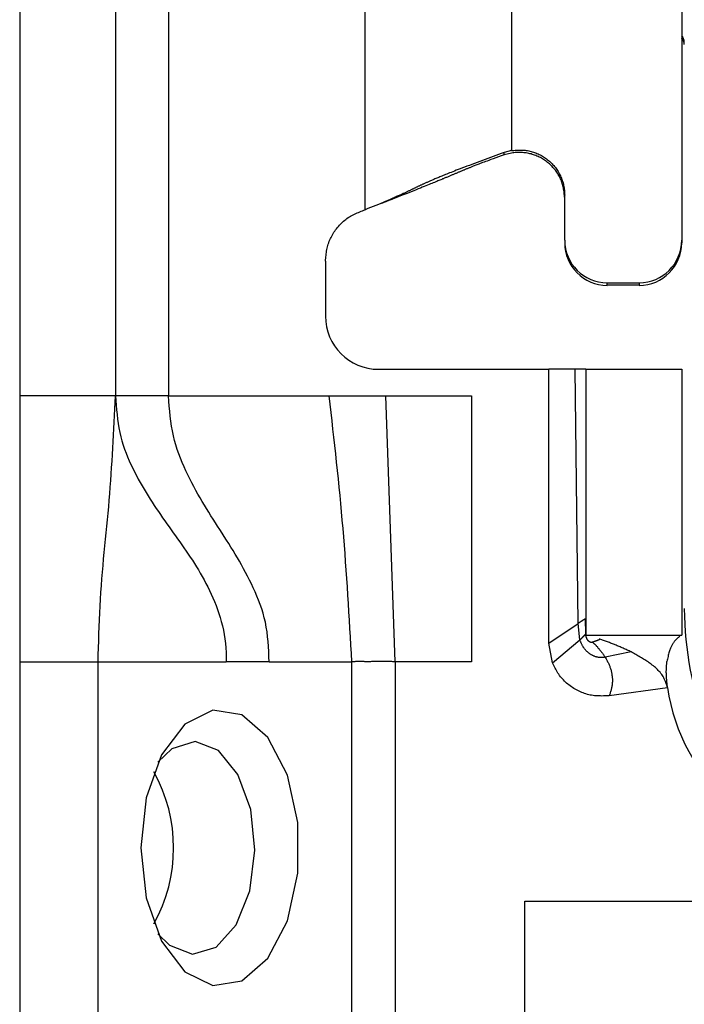
# Model space of a CAD drawing. Extents: x 411 to 4839, y 133 to 3353.
# Drawn here: x 2293 to 2305, y 631 to 649 of the extents above; entities that cross this region are included whole.
import ezdxf

# ---------------------------------------------------------------- set-up
doc = ezdxf.new("R2010")
doc.units = 0
doc.layers.get('0').update_dxf_attribs({"linetype": 'CONTINUOUS'})

msp = doc.modelspace()

# ---------------------------------------------------------------- linework, layer by layer
at = {"color": 7, "linetype": 'CONTINUOUS'}
for p, q in [((2292.616, 684.916), (2292.616, 642.416)), ((2294.416, 684.916), (2294.416, 642.416)), ((2295.416, 684.916), (2295.416, 642.416)), ((2299.116, 645.916), (2299.116, 679.428)), ((2301.866, 679.531), (2301.866, 647.042)), ((2305.066, 653.274), (2305.066, 645.342)), ((2301.866, 647.029), (2301.725, 646.991)), ((2301.73, 646.948), (2301.725, 646.991)), ((2301.866, 646.983), (2301.73, 646.948)), ((2301.866, 647.029), (2301.866, 647.042)), ((2299.424, 646.043), (2299.449, 646.046)), ((2302.866, 645.342), (2302.866, 646.192)), ((2302.866, 645.342), (2302.866, 645.295)), ((2305.066, 645.342), (2305.066, 645.295)), ((2298.366, 644.948), (2298.366, 643.916)), ((2303.666, 644.543), (2304.266, 644.543)), ((2303.666, 644.496), (2303.666, 644.543)), ((2304.266, 644.543), (2304.266, 644.496)), ((2304.266, 644.496), (2303.666, 644.496)), ((2299.366, 642.916), (2302.566, 642.916)), ((2302.566, 637.766), (2302.566, 642.916)), ((2303.066, 642.916), (2302.566, 642.916)), ((2303.118, 638.139), (2303.066, 642.916)), ((2303.266, 642.916), (2303.266, 637.916)), ((2303.266, 642.916), (2305.066, 642.916)), ((2305.066, 642.916), (2305.066, 637.916)), ((2294.416, 642.416), (2292.616, 642.416)), ((2295.416, 642.416), (2298.432, 642.416)), ((2298.432, 642.416), (2299.505, 642.416)), ((2299.675, 637.416), (2299.505, 642.416)), ((2299.505, 642.416), (2301.116, 642.416)), ((2301.116, 642.416), (2301.116, 637.416)), ((2302.566, 637.766), (2303.118, 638.139)), ((2303.152, 637.826), (2303.118, 638.139)), ((2303.249, 638.225), (2303.257, 637.936)), ((2303.257, 637.936), (2303.261, 637.928)), ((2303.266, 637.916), (2305.066, 637.916)), ((2302.636, 637.399), (2302.566, 637.766)), ((2302.636, 637.399), (2303.152, 637.826)), ((2303.526, 637.839), (2303.513, 637.843)), ((2304.114, 637.602), (2303.628, 637.502)), ((2292.616, 637.416), (2294.09, 637.416)), ((2292.616, 637.416), (2292.616, 613.416)), ((2294.09, 637.416), (2296.502, 637.416)), ((2294.09, 613.416), (2294.09, 637.416)), ((2297.308, 637.416), (2296.502, 637.416)), ((2297.308, 637.416), (2298.856, 637.416)), ((2298.856, 637.416), (2298.856, 611.416)), ((2299.675, 637.416), (2299.675, 611.416)), ((2301.116, 637.416), (2299.675, 637.416)), ((2304.8, 636.929), (2303.705, 636.776)), ((2302.116, 632.916), (2320.116, 632.916)), ((2302.116, 619.916), (2302.116, 632.916))]:
    msp.add_line(p, q, dxfattribs=at)
for points in [[(2305.116, 649.026), (2305.115, 649.029), (2305.115, 649.033), (2305.115, 649.036), (2305.114, 649.039), (2305.114, 649.042), (2305.114, 649.045), (2305.113, 649.048), (2305.113, 649.051), (2305.112, 649.054), (2305.112, 649.057), (2305.111, 649.06), (2305.111, 649.063), (2305.11, 649.066), (2305.109, 649.069), (2305.108, 649.072), (2305.108, 649.075), (2305.107, 649.078), (2305.106, 649.081), (2305.105, 649.084), (2305.103, 649.087), (2305.102, 649.09), (2305.101, 649.093), (2305.1, 649.096), (2305.098, 649.098), (2305.097, 649.101), (2305.095, 649.104), (2305.093, 649.106), (2305.092, 649.109), (2305.09, 649.112), (2305.088, 649.114), (2305.086, 649.116), (2305.084, 649.119), (2305.082, 649.121), (2305.08, 649.123), (2305.078, 649.125), (2305.075, 649.127), (2305.073, 649.129), (2305.071, 649.131), (2305.068, 649.133), (2305.066, 649.135)], [(2301.725, 646.991), (2301.674, 646.972), (2301.622, 646.953), (2301.571, 646.935), (2301.52, 646.916), (2301.469, 646.897), (2301.418, 646.879), (2301.368, 646.86), (2301.317, 646.842), (2301.267, 646.823), (2301.217, 646.805), (2301.168, 646.787), (2301.12, 646.769), (2301.073, 646.751), (2301.028, 646.734), (2300.984, 646.718), (2300.942, 646.702), (2300.902, 646.687), (2300.864, 646.672), (2300.827, 646.658), (2300.793, 646.645), (2300.761, 646.632), (2300.73, 646.62), (2300.701, 646.609), (2300.674, 646.598), (2300.648, 646.588), (2300.624, 646.578), (2300.6, 646.568), (2300.578, 646.559), (2300.556, 646.55), (2300.535, 646.542), (2300.515, 646.534), (2300.496, 646.525), (2300.477, 646.518), (2300.459, 646.51), (2300.441, 646.502), (2300.424, 646.495), (2300.407, 646.488), (2300.391, 646.481), (2300.375, 646.474), (2300.36, 646.468), (2300.345, 646.462), (2300.331, 646.455), (2300.317, 646.449), (2300.304, 646.443), (2300.291, 646.437), (2300.278, 646.432), (2300.266, 646.426), (2300.253, 646.421), (2300.242, 646.415), (2300.23, 646.41), (2300.219, 646.405), (2300.208, 646.4), (2300.197, 646.395), (2300.187, 646.39), (2300.176, 646.385), (2300.166, 646.38), (2300.156, 646.376), (2300.146, 646.371), (2300.136, 646.366), (2300.127, 646.362), (2300.117, 646.357), (2300.107, 646.352), (2300.098, 646.348), (2300.088, 646.343), (2300.079, 646.339), (2300.069, 646.334), (2300.059, 646.329), (2300.05, 646.325), (2300.04, 646.32), (2300.03, 646.315), (2300.02, 646.31), (2300.01, 646.305), (2299.999, 646.301), (2299.989, 646.296), (2299.978, 646.291), (2299.968, 646.286), (2299.957, 646.28), (2299.946, 646.275), (2299.935, 646.27), (2299.923, 646.265), (2299.912, 646.259), (2299.9, 646.254), (2299.888, 646.248), (2299.876, 646.243), (2299.864, 646.237), (2299.851, 646.231), (2299.838, 646.225), (2299.825, 646.219), (2299.811, 646.212), (2299.797, 646.206), (2299.782, 646.199), (2299.766, 646.192), (2299.75, 646.185), (2299.733, 646.177), (2299.716, 646.169), (2299.697, 646.161), (2299.677, 646.152), (2299.656, 646.143), (2299.634, 646.133), (2299.61, 646.122), (2299.584, 646.111), (2299.555, 646.099), (2299.524, 646.085), (2299.489, 646.07), (2299.451, 646.054), (2299.409, 646.037), (2299.364, 646.018), (2299.316, 645.998), (2299.266, 645.978), (2299.216, 645.957), (2299.166, 645.937), (2299.116, 645.916)], [(2301.73, 646.948), (2301.674, 646.928), (2301.62, 646.909), (2301.569, 646.891), (2301.522, 646.874), (2301.479, 646.859), (2301.441, 646.845), (2301.407, 646.833), (2301.377, 646.822), (2301.349, 646.811), (2301.323, 646.802), (2301.298, 646.792), (2301.275, 646.784), (2301.254, 646.776), (2301.233, 646.768), (2301.214, 646.76), (2301.196, 646.753), (2301.179, 646.747), (2301.163, 646.74), (2301.147, 646.734), (2301.133, 646.729), (2301.119, 646.723), (2301.105, 646.718), (2301.092, 646.712), (2301.08, 646.707), (2301.067, 646.702), (2301.055, 646.697), (2301.043, 646.692), (2301.031, 646.687), (2301.019, 646.683), (2301.007, 646.678), (2300.996, 646.673), (2300.984, 646.668), (2300.973, 646.663), (2300.961, 646.659), (2300.95, 646.654), (2300.939, 646.649), (2300.927, 646.644), (2300.916, 646.64), (2300.905, 646.635), (2300.893, 646.63), (2300.882, 646.625), (2300.87, 646.621), (2300.859, 646.616), (2300.848, 646.611), (2300.836, 646.606), (2300.824, 646.601), (2300.813, 646.596), (2300.801, 646.591), (2300.789, 646.586), (2300.777, 646.581), (2300.764, 646.576), (2300.752, 646.571), (2300.739, 646.565), (2300.727, 646.56), (2300.714, 646.555), (2300.701, 646.549), (2300.687, 646.544), (2300.674, 646.538), (2300.66, 646.532), (2300.646, 646.526), (2300.632, 646.52), (2300.617, 646.514), (2300.602, 646.508), (2300.586, 646.501), (2300.57, 646.495), (2300.554, 646.488), (2300.536, 646.481), (2300.518, 646.473), (2300.5, 646.466), (2300.481, 646.458), (2300.461, 646.449), (2300.44, 646.441), (2300.418, 646.432), (2300.395, 646.422), (2300.37, 646.412), (2300.344, 646.402), (2300.317, 646.391), (2300.287, 646.379), (2300.256, 646.366), (2300.223, 646.353), (2300.188, 646.339), (2300.151, 646.324), (2300.112, 646.309), (2300.07, 646.292), (2300.027, 646.275), (2299.981, 646.256), (2299.933, 646.237), (2299.883, 646.218), (2299.831, 646.197), (2299.778, 646.176), (2299.724, 646.155), (2299.67, 646.133), (2299.615, 646.112), (2299.559, 646.09), (2299.504, 646.068), (2299.448, 646.046)], [(2301.866, 647.029), (2301.889, 647.03), (2301.912, 647.032), (2301.935, 647.034), (2301.959, 647.035), (2301.982, 647.036), (2302.005, 647.037), (2302.028, 647.038), (2302.051, 647.038), (2302.074, 647.037), (2302.097, 647.036), (2302.12, 647.034), (2302.143, 647.032), (2302.166, 647.029), (2302.189, 647.025), (2302.211, 647.02), (2302.234, 647.015), (2302.256, 647.008), (2302.278, 647.001), (2302.3, 646.994), (2302.322, 646.986), (2302.344, 646.977), (2302.365, 646.967), (2302.386, 646.957), (2302.407, 646.947), (2302.427, 646.935), (2302.448, 646.924), (2302.467, 646.912), (2302.487, 646.899), (2302.506, 646.886), (2302.525, 646.872), (2302.543, 646.858), (2302.561, 646.843), (2302.579, 646.828), (2302.596, 646.813), (2302.613, 646.797), (2302.629, 646.78), (2302.645, 646.763), (2302.66, 646.746), (2302.675, 646.728), (2302.69, 646.71), (2302.703, 646.691), (2302.717, 646.673), (2302.73, 646.653), (2302.742, 646.634), (2302.754, 646.613), (2302.765, 646.593), (2302.776, 646.573), (2302.786, 646.552), (2302.795, 646.53), (2302.804, 646.509), (2302.813, 646.487), (2302.821, 646.465), (2302.828, 646.443), (2302.835, 646.421), (2302.841, 646.398), (2302.846, 646.376), (2302.851, 646.353), (2302.855, 646.33), (2302.858, 646.307), (2302.861, 646.284), (2302.863, 646.261), (2302.864, 646.238), (2302.865, 646.215), (2302.866, 646.192)], [(2302.866, 646.139), (2302.863, 646.162), (2302.861, 646.186), (2302.859, 646.209), (2302.856, 646.232), (2302.853, 646.255), (2302.85, 646.278), (2302.846, 646.301), (2302.842, 646.324), (2302.838, 646.346), (2302.832, 646.369), (2302.827, 646.391), (2302.82, 646.413), (2302.813, 646.435), (2302.805, 646.457), (2302.797, 646.478), (2302.787, 646.5), (2302.777, 646.521), (2302.766, 646.541), (2302.755, 646.562), (2302.743, 646.582), (2302.731, 646.602), (2302.718, 646.621), (2302.704, 646.64), (2302.69, 646.659), (2302.675, 646.677), (2302.66, 646.695), (2302.645, 646.712), (2302.629, 646.729), (2302.613, 646.746), (2302.596, 646.762), (2302.579, 646.778), (2302.561, 646.793), (2302.543, 646.808), (2302.525, 646.822), (2302.506, 646.836), (2302.487, 646.849), (2302.468, 646.862), (2302.448, 646.874), (2302.428, 646.886), (2302.408, 646.897), (2302.387, 646.907), (2302.366, 646.917), (2302.345, 646.927), (2302.323, 646.935), (2302.301, 646.944), (2302.279, 646.951), (2302.257, 646.958), (2302.235, 646.965), (2302.212, 646.971), (2302.189, 646.976), (2302.166, 646.98), (2302.143, 646.984), (2302.12, 646.988), (2302.097, 646.99), (2302.074, 646.993), (2302.051, 646.994), (2302.027, 646.995), (2302.004, 646.995), (2301.981, 646.995), (2301.958, 646.993), (2301.935, 646.992), (2301.912, 646.989), (2301.889, 646.986), (2301.866, 646.983)], [(2298.366, 644.948), (2298.368, 644.975), (2298.371, 645.003), (2298.374, 645.03), (2298.377, 645.057), (2298.38, 645.085), (2298.384, 645.112), (2298.389, 645.139), (2298.393, 645.166), (2298.399, 645.192), (2298.405, 645.219), (2298.412, 645.245), (2298.42, 645.271), (2298.428, 645.297), (2298.438, 645.323), (2298.448, 645.348), (2298.459, 645.373), (2298.471, 645.397), (2298.484, 645.422), (2298.498, 645.446), (2298.512, 645.469), (2298.527, 645.493), (2298.542, 645.515), (2298.558, 645.538), (2298.575, 645.56), (2298.592, 645.582), (2298.61, 645.603), (2298.628, 645.624), (2298.647, 645.644), (2298.667, 645.664), (2298.686, 645.683), (2298.707, 645.701), (2298.728, 645.719), (2298.749, 645.736), (2298.771, 645.752), (2298.793, 645.768), (2298.816, 645.783), (2298.839, 645.797), (2298.863, 645.81), (2298.887, 645.823), (2298.911, 645.835), (2298.936, 645.846), (2298.961, 645.857), (2298.987, 645.867), (2299.012, 645.877), (2299.038, 645.887), (2299.064, 645.897), (2299.09, 645.906), (2299.116, 645.916)], [(2294.09, 637.416), (2294.094, 637.548), (2294.098, 637.679), (2294.102, 637.811), (2294.107, 637.942), (2294.112, 638.073), (2294.117, 638.204), (2294.122, 638.334), (2294.129, 638.463), (2294.136, 638.592), (2294.144, 638.72), (2294.152, 638.848), (2294.162, 638.974), (2294.172, 639.1), (2294.183, 639.225), (2294.195, 639.349), (2294.207, 639.473), (2294.219, 639.597), (2294.231, 639.72), (2294.244, 639.843), (2294.256, 639.965), (2294.268, 640.087), (2294.279, 640.21), (2294.29, 640.332), (2294.301, 640.454), (2294.31, 640.577), (2294.32, 640.699), (2294.329, 640.822), (2294.337, 640.944), (2294.345, 641.067), (2294.353, 641.189), (2294.36, 641.312), (2294.367, 641.435), (2294.373, 641.557), (2294.38, 641.68), (2294.386, 641.802), (2294.392, 641.925), (2294.398, 642.048), (2294.404, 642.171), (2294.41, 642.293), (2294.416, 642.416)], [(2294.416, 642.416), (2294.423, 642.328), (2294.43, 642.241), (2294.438, 642.154), (2294.447, 642.067), (2294.457, 641.981), (2294.469, 641.896), (2294.482, 641.813), (2294.498, 641.73), (2294.517, 641.649), (2294.539, 641.57), (2294.562, 641.492), (2294.588, 641.416), (2294.616, 641.341), (2294.646, 641.267), (2294.677, 641.195), (2294.709, 641.124), (2294.742, 641.055), (2294.776, 640.987), (2294.811, 640.919), (2294.846, 640.853), (2294.882, 640.788), (2294.918, 640.724), (2294.955, 640.661), (2294.992, 640.599), (2295.03, 640.538), (2295.068, 640.477), (2295.107, 640.417), (2295.146, 640.358), (2295.185, 640.299), (2295.224, 640.241), (2295.264, 640.183), (2295.304, 640.125), (2295.344, 640.068), (2295.384, 640.011), (2295.425, 639.955), (2295.465, 639.898), (2295.505, 639.841), (2295.546, 639.785), (2295.586, 639.728), (2295.626, 639.671), (2295.666, 639.614), (2295.706, 639.557), (2295.746, 639.499), (2295.785, 639.441), (2295.824, 639.383), (2295.863, 639.324), (2295.901, 639.264), (2295.939, 639.204), (2295.976, 639.143), (2296.013, 639.081), (2296.049, 639.018), (2296.084, 638.954), (2296.119, 638.889), (2296.153, 638.823), (2296.186, 638.756), (2296.218, 638.688), (2296.249, 638.619), (2296.279, 638.548), (2296.308, 638.476), (2296.335, 638.402), (2296.361, 638.327), (2296.386, 638.251), (2296.408, 638.173), (2296.429, 638.094), (2296.447, 638.013), (2296.463, 637.931), (2296.476, 637.847), (2296.486, 637.762), (2296.493, 637.676), (2296.497, 637.59), (2296.5, 637.503), (2296.502, 637.416)], [(2297.308, 637.416), (2297.304, 637.511), (2297.3, 637.607), (2297.294, 637.701), (2297.287, 637.795), (2297.279, 637.888), (2297.268, 637.98), (2297.254, 638.07), (2297.237, 638.159), (2297.216, 638.245), (2297.193, 638.33), (2297.167, 638.413), (2297.139, 638.495), (2297.109, 638.575), (2297.077, 638.653), (2297.044, 638.73), (2297.01, 638.806), (2296.975, 638.88), (2296.939, 638.953), (2296.902, 639.026), (2296.865, 639.097), (2296.827, 639.167), (2296.788, 639.236), (2296.749, 639.305), (2296.71, 639.373), (2296.67, 639.44), (2296.629, 639.507), (2296.588, 639.573), (2296.547, 639.639), (2296.506, 639.704), (2296.464, 639.77), (2296.422, 639.835), (2296.38, 639.901), (2296.338, 639.966), (2296.297, 640.031), (2296.255, 640.097), (2296.213, 640.163), (2296.172, 640.23), (2296.131, 640.296), (2296.09, 640.364), (2296.049, 640.432), (2296.009, 640.5), (2295.969, 640.57), (2295.93, 640.64), (2295.891, 640.711), (2295.853, 640.784), (2295.816, 640.857), (2295.779, 640.932), (2295.743, 641.008), (2295.708, 641.085), (2295.674, 641.163), (2295.641, 641.243), (2295.609, 641.325), (2295.58, 641.408), (2295.553, 641.493), (2295.528, 641.579), (2295.506, 641.667), (2295.487, 641.756), (2295.471, 641.848), (2295.458, 641.94), (2295.447, 642.034), (2295.438, 642.129), (2295.43, 642.224), (2295.422, 642.32), (2295.416, 642.416)], [(2298.432, 642.416), (2298.45, 642.26), (2298.467, 642.104), (2298.485, 641.949), (2298.502, 641.793), (2298.52, 641.637), (2298.537, 641.482), (2298.554, 641.326), (2298.57, 641.17), (2298.587, 641.014), (2298.603, 640.858), (2298.618, 640.702), (2298.634, 640.546), (2298.649, 640.39), (2298.663, 640.234), (2298.677, 640.078), (2298.691, 639.922), (2298.704, 639.765), (2298.716, 639.609), (2298.728, 639.453), (2298.74, 639.296), (2298.751, 639.14), (2298.761, 638.983), (2298.772, 638.827), (2298.782, 638.67), (2298.792, 638.513), (2298.801, 638.357), (2298.811, 638.2), (2298.82, 638.043), (2298.829, 637.886), (2298.838, 637.729), (2298.847, 637.573), (2298.856, 637.416)], [(2303.118, 638.139), (2303.121, 638.141), (2303.123, 638.143), (2303.126, 638.145), (2303.129, 638.147), (2303.132, 638.149), (2303.135, 638.151), (2303.138, 638.153), (2303.141, 638.155), (2303.144, 638.157), (2303.147, 638.159), (2303.15, 638.161), (2303.153, 638.163), (2303.156, 638.165), (2303.159, 638.167), (2303.161, 638.169), (2303.164, 638.171), (2303.167, 638.173), (2303.17, 638.175), (2303.173, 638.177), (2303.176, 638.178), (2303.178, 638.18), (2303.181, 638.182), (2303.184, 638.184), (2303.187, 638.186), (2303.189, 638.187), (2303.192, 638.189), (2303.195, 638.191), (2303.197, 638.193), (2303.2, 638.194), (2303.202, 638.196), (2303.204, 638.197), (2303.207, 638.199), (2303.209, 638.2), (2303.211, 638.202), (2303.213, 638.203), (2303.216, 638.204), (2303.218, 638.206), (2303.22, 638.207), (2303.221, 638.208), (2303.223, 638.209), (2303.225, 638.211), (2303.227, 638.212), (2303.228, 638.213), (2303.23, 638.214), (2303.231, 638.214), (2303.233, 638.215), (2303.234, 638.216), (2303.235, 638.217), (2303.237, 638.218), (2303.238, 638.218), (2303.239, 638.219), (2303.24, 638.22), (2303.241, 638.22), (2303.242, 638.221), (2303.243, 638.221), (2303.243, 638.222), (2303.244, 638.222), (2303.245, 638.223), (2303.246, 638.223), (2303.247, 638.224), (2303.247, 638.224), (2303.248, 638.225), (2303.249, 638.225), (2303.249, 638.225)], [(2303.152, 637.826), (2303.154, 637.828), (2303.157, 637.831), (2303.159, 637.833), (2303.162, 637.835), (2303.164, 637.838), (2303.167, 637.84), (2303.169, 637.843), (2303.171, 637.845), (2303.174, 637.847), (2303.176, 637.85), (2303.179, 637.852), (2303.181, 637.855), (2303.184, 637.857), (2303.186, 637.859), (2303.188, 637.862), (2303.191, 637.864), (2303.193, 637.867), (2303.196, 637.869), (2303.198, 637.871), (2303.2, 637.874), (2303.203, 637.876), (2303.205, 637.878), (2303.207, 637.88), (2303.209, 637.883), (2303.211, 637.885), (2303.214, 637.887), (2303.216, 637.889), (2303.218, 637.891), (2303.22, 637.894), (2303.222, 637.896), (2303.224, 637.898), (2303.225, 637.9), (2303.227, 637.901), (2303.229, 637.903), (2303.231, 637.905), (2303.232, 637.907), (2303.234, 637.909), (2303.235, 637.91), (2303.237, 637.912), (2303.238, 637.913), (2303.24, 637.915), (2303.241, 637.916), (2303.242, 637.918), (2303.243, 637.919), (2303.244, 637.92), (2303.245, 637.921), (2303.246, 637.923), (2303.247, 637.924), (2303.248, 637.925), (2303.249, 637.926), (2303.25, 637.927), (2303.25, 637.928), (2303.251, 637.928), (2303.252, 637.929), (2303.252, 637.93), (2303.253, 637.931), (2303.254, 637.932), (2303.254, 637.932), (2303.255, 637.933), (2303.255, 637.934), (2303.256, 637.934), (2303.256, 637.935), (2303.257, 637.936), (2303.257, 637.936)], [(2303.39, 637.785), (2303.387, 637.783), (2303.384, 637.782), (2303.381, 637.781), (2303.378, 637.781), (2303.375, 637.78), (2303.372, 637.78), (2303.369, 637.78), (2303.366, 637.78), (2303.363, 637.781), (2303.36, 637.781), (2303.357, 637.781), (2303.354, 637.782), (2303.351, 637.783), (2303.348, 637.783), (2303.346, 637.784), (2303.343, 637.785), (2303.34, 637.787), (2303.337, 637.788), (2303.335, 637.79), (2303.332, 637.791), (2303.33, 637.793), (2303.327, 637.795), (2303.325, 637.797), (2303.323, 637.799), (2303.32, 637.801), (2303.318, 637.803), (2303.316, 637.805), (2303.314, 637.807), (2303.312, 637.809), (2303.31, 637.812), (2303.308, 637.814), (2303.306, 637.816), (2303.304, 637.819), (2303.302, 637.821), (2303.3, 637.824), (2303.298, 637.827), (2303.296, 637.829), (2303.295, 637.832), (2303.293, 637.835), (2303.291, 637.837), (2303.29, 637.84), (2303.288, 637.843), (2303.287, 637.846), (2303.285, 637.849), (2303.284, 637.852), (2303.282, 637.855), (2303.281, 637.858), (2303.28, 637.861), (2303.278, 637.864), (2303.277, 637.867), (2303.276, 637.87), (2303.275, 637.873), (2303.274, 637.876), (2303.273, 637.879), (2303.272, 637.882), (2303.271, 637.885), (2303.27, 637.888), (2303.269, 637.891), (2303.268, 637.895), (2303.267, 637.898), (2303.266, 637.901), (2303.265, 637.904), (2303.264, 637.907), (2303.263, 637.911), (2303.263, 637.914), (2303.262, 637.917), (2303.261, 637.92), (2303.26, 637.924), (2303.259, 637.927), (2303.259, 637.93), (2303.258, 637.933), (2303.257, 637.936)], [(2305.029, 637.895), (2305.024, 637.89), (2305.018, 637.885), (2305.012, 637.88), (2305.006, 637.875), (2305, 637.87), (2304.994, 637.865), (2304.988, 637.86), (2304.982, 637.854), (2304.976, 637.848), (2304.971, 637.843), (2304.965, 637.836), (2304.958, 637.83), (2304.952, 637.823), (2304.946, 637.816), (2304.94, 637.809), (2304.934, 637.801), (2304.928, 637.793), (2304.921, 637.784), (2304.915, 637.775), (2304.909, 637.766), (2304.902, 637.756), (2304.896, 637.745), (2304.889, 637.734), (2304.883, 637.723), (2304.876, 637.711), (2304.869, 637.698), (2304.863, 637.684), (2304.856, 637.67), (2304.849, 637.654), (2304.843, 637.638), (2304.837, 637.62), (2304.831, 637.602), (2304.825, 637.582), (2304.82, 637.561), (2304.814, 637.539), (2304.809, 637.516), (2304.804, 637.492), (2304.799, 637.468), (2304.795, 637.444), (2304.79, 637.419)], [(2303.628, 637.502), (2303.618, 637.5), (2303.608, 637.499), (2303.598, 637.498), (2303.589, 637.497), (2303.579, 637.496), (2303.569, 637.495), (2303.559, 637.495), (2303.55, 637.494), (2303.54, 637.495), (2303.53, 637.495), (2303.52, 637.496), (2303.51, 637.497), (2303.501, 637.498), (2303.491, 637.5), (2303.481, 637.502), (2303.472, 637.504), (2303.462, 637.507), (2303.453, 637.509), (2303.443, 637.512), (2303.434, 637.516), (2303.425, 637.519), (2303.416, 637.523), (2303.407, 637.527), (2303.398, 637.531), (2303.389, 637.535), (2303.38, 637.54), (2303.372, 637.544), (2303.363, 637.549), (2303.355, 637.554), (2303.347, 637.56), (2303.339, 637.565), (2303.331, 637.571), (2303.323, 637.577), (2303.315, 637.583), (2303.307, 637.589), (2303.3, 637.596), (2303.293, 637.602), (2303.285, 637.609), (2303.278, 637.616), (2303.271, 637.623), (2303.265, 637.63), (2303.258, 637.638), (2303.252, 637.645), (2303.245, 637.653), (2303.239, 637.661), (2303.233, 637.669), (2303.227, 637.677), (2303.222, 637.685), (2303.216, 637.693), (2303.211, 637.701), (2303.206, 637.71), (2303.201, 637.718), (2303.196, 637.727), (2303.192, 637.736), (2303.187, 637.744), (2303.183, 637.753), (2303.179, 637.762), (2303.175, 637.771), (2303.171, 637.78), (2303.167, 637.789), (2303.163, 637.798), (2303.159, 637.808), (2303.155, 637.817), (2303.152, 637.826)], [(2303.39, 637.785), (2303.393, 637.786), (2303.396, 637.788), (2303.399, 637.79), (2303.403, 637.791), (2303.406, 637.793), (2303.409, 637.794), (2303.413, 637.796), (2303.416, 637.797), (2303.419, 637.798), (2303.423, 637.8), (2303.426, 637.801), (2303.429, 637.802), (2303.433, 637.803), (2303.436, 637.804), (2303.439, 637.805), (2303.443, 637.807), (2303.446, 637.808), (2303.449, 637.809), (2303.453, 637.81), (2303.456, 637.811), (2303.46, 637.813), (2303.463, 637.814), (2303.466, 637.815), (2303.47, 637.816), (2303.473, 637.818), (2303.477, 637.819), (2303.48, 637.82), (2303.484, 637.822), (2303.487, 637.823), (2303.491, 637.825), (2303.494, 637.826), (2303.498, 637.827), (2303.501, 637.829), (2303.505, 637.83), (2303.508, 637.832), (2303.512, 637.833), (2303.515, 637.835), (2303.519, 637.836), (2303.522, 637.838), (2303.526, 637.839)], [(2303.39, 637.785), (2303.395, 637.779), (2303.401, 637.773), (2303.407, 637.768), (2303.413, 637.762), (2303.419, 637.756), (2303.425, 637.751), (2303.431, 637.745), (2303.437, 637.739), (2303.443, 637.733), (2303.449, 637.727), (2303.455, 637.72), (2303.461, 637.714), (2303.467, 637.708), (2303.474, 637.701), (2303.48, 637.694), (2303.486, 637.688), (2303.492, 637.681), (2303.498, 637.674), (2303.505, 637.666), (2303.511, 637.659), (2303.517, 637.652), (2303.523, 637.645), (2303.529, 637.637), (2303.535, 637.63), (2303.541, 637.622), (2303.547, 637.614), (2303.553, 637.607), (2303.559, 637.599), (2303.565, 637.591), (2303.57, 637.583), (2303.576, 637.575), (2303.582, 637.567), (2303.588, 637.559), (2303.593, 637.551), (2303.599, 637.543), (2303.605, 637.534), (2303.611, 637.526), (2303.616, 637.518), (2303.622, 637.51), (2303.628, 637.502)], [(2304.114, 637.602), (2304.096, 637.611), (2304.077, 637.619), (2304.059, 637.628), (2304.04, 637.636), (2304.021, 637.645), (2304.003, 637.653), (2303.984, 637.662), (2303.966, 637.67), (2303.947, 637.678), (2303.929, 637.686), (2303.91, 637.694), (2303.892, 637.702), (2303.873, 637.71), (2303.855, 637.718), (2303.836, 637.726), (2303.818, 637.733), (2303.8, 637.741), (2303.781, 637.748), (2303.763, 637.755), (2303.744, 637.762), (2303.726, 637.769), (2303.708, 637.776), (2303.69, 637.783), (2303.671, 637.789), (2303.653, 637.795), (2303.635, 637.802), (2303.617, 637.808), (2303.598, 637.814), (2303.58, 637.821), (2303.562, 637.827), (2303.544, 637.833), (2303.526, 637.839)], [(2304.8, 636.929), (2304.792, 636.953), (2304.784, 636.977), (2304.776, 637.001), (2304.768, 637.024), (2304.759, 637.048), (2304.749, 637.071), (2304.739, 637.093), (2304.728, 637.115), (2304.717, 637.137), (2304.704, 637.158), (2304.691, 637.178), (2304.676, 637.198), (2304.66, 637.218), (2304.644, 637.236), (2304.627, 637.254), (2304.609, 637.272), (2304.591, 637.289), (2304.572, 637.306), (2304.553, 637.322), (2304.534, 637.338), (2304.514, 637.354), (2304.494, 637.369), (2304.474, 637.384), (2304.454, 637.398), (2304.434, 637.413), (2304.413, 637.427), (2304.392, 637.44), (2304.371, 637.454), (2304.35, 637.467), (2304.329, 637.48), (2304.308, 637.493), (2304.287, 637.505), (2304.265, 637.518), (2304.244, 637.53), (2304.222, 637.542), (2304.201, 637.554), (2304.179, 637.567), (2304.158, 637.579), (2304.136, 637.591), (2304.114, 637.602)], [(2299.675, 637.416), (2299.655, 637.417), (2299.635, 637.418), (2299.615, 637.419), (2299.595, 637.42), (2299.575, 637.421), (2299.555, 637.422), (2299.535, 637.423), (2299.516, 637.423), (2299.496, 637.424), (2299.476, 637.424), (2299.457, 637.424), (2299.437, 637.424), (2299.418, 637.424), (2299.399, 637.424), (2299.38, 637.423), (2299.361, 637.423), (2299.342, 637.422), (2299.323, 637.422), (2299.304, 637.421), (2299.286, 637.42), (2299.267, 637.42), (2299.249, 637.419), (2299.231, 637.419), (2299.213, 637.418), (2299.196, 637.418), (2299.178, 637.418), (2299.161, 637.418), (2299.143, 637.418), (2299.127, 637.418), (2299.11, 637.418), (2299.093, 637.419), (2299.077, 637.419), (2299.061, 637.419), (2299.046, 637.419), (2299.031, 637.42), (2299.016, 637.42), (2299.001, 637.42), (2298.987, 637.42), (2298.973, 637.42), (2298.959, 637.419), (2298.946, 637.419), (2298.932, 637.419), (2298.919, 637.418), (2298.907, 637.418), (2298.894, 637.417), (2298.881, 637.417), (2298.868, 637.416), (2298.856, 637.416)], [(2303.705, 636.776), (2303.677, 636.775), (2303.649, 636.774), (2303.621, 636.773), (2303.593, 636.773), (2303.565, 636.772), (2303.537, 636.773), (2303.51, 636.773), (2303.482, 636.774), (2303.454, 636.776), (2303.427, 636.778), (2303.4, 636.782), (2303.373, 636.786), (2303.346, 636.791), (2303.319, 636.796), (2303.292, 636.803), (2303.265, 636.811), (2303.239, 636.819), (2303.213, 636.829), (2303.187, 636.839), (2303.162, 636.85), (2303.136, 636.862), (2303.111, 636.875), (2303.087, 636.888), (2303.062, 636.902), (2303.038, 636.916), (2303.015, 636.932), (2302.992, 636.947), (2302.969, 636.964), (2302.946, 636.981), (2302.925, 636.998), (2302.903, 637.016), (2302.883, 637.035), (2302.862, 637.054), (2302.843, 637.074), (2302.824, 637.094), (2302.806, 637.115), (2302.788, 637.136), (2302.771, 637.158), (2302.755, 637.18), (2302.74, 637.203), (2302.726, 637.227), (2302.712, 637.25), (2302.698, 637.275), (2302.685, 637.299), (2302.672, 637.324), (2302.66, 637.349), (2302.648, 637.374), (2302.636, 637.399)], [(2303.628, 637.502), (2303.636, 637.488), (2303.643, 637.474), (2303.651, 637.46), (2303.659, 637.446), (2303.666, 637.432), (2303.673, 637.418), (2303.681, 637.404), (2303.687, 637.39), (2303.694, 637.376), (2303.701, 637.361), (2303.707, 637.347), (2303.713, 637.332), (2303.718, 637.317), (2303.723, 637.303), (2303.728, 637.287), (2303.733, 637.272), (2303.737, 637.257), (2303.741, 637.242), (2303.744, 637.226), (2303.748, 637.211), (2303.75, 637.195), (2303.753, 637.18), (2303.755, 637.164), (2303.757, 637.148), (2303.759, 637.132), (2303.761, 637.117), (2303.762, 637.101), (2303.762, 637.085), (2303.763, 637.069), (2303.762, 637.053), (2303.762, 637.037), (2303.761, 637.022), (2303.76, 637.006), (2303.758, 636.99), (2303.756, 636.975), (2303.754, 636.959), (2303.751, 636.944), (2303.748, 636.928), (2303.744, 636.913), (2303.741, 636.898), (2303.737, 636.882), (2303.732, 636.867), (2303.728, 636.852), (2303.724, 636.836), (2303.719, 636.821), (2303.714, 636.806), (2303.709, 636.791), (2303.705, 636.776)], [(2304.8, 636.929), (2304.798, 636.943), (2304.797, 636.957), (2304.795, 636.971), (2304.794, 636.985), (2304.792, 636.999), (2304.791, 637.013), (2304.79, 637.026), (2304.788, 637.04), (2304.787, 637.054), (2304.786, 637.067), (2304.784, 637.081), (2304.783, 637.094), (2304.782, 637.108), (2304.781, 637.121), (2304.781, 637.134), (2304.78, 637.147), (2304.779, 637.16), (2304.779, 637.173), (2304.778, 637.186), (2304.778, 637.199), (2304.777, 637.211), (2304.777, 637.223), (2304.777, 637.236), (2304.777, 637.248), (2304.778, 637.26), (2304.778, 637.271), (2304.778, 637.283), (2304.779, 637.295), (2304.779, 637.306), (2304.78, 637.317), (2304.781, 637.328), (2304.781, 637.339), (2304.782, 637.35), (2304.783, 637.36), (2304.784, 637.37), (2304.785, 637.38), (2304.786, 637.39), (2304.787, 637.4), (2304.789, 637.41), (2304.79, 637.419)]]:
    msp.add_lwpolyline(points, dxfattribs=at)
at = {"color": 7, "linetype": 'CONTINUOUS', "flags": 128}
for points in [[(2294.893, 633.916), (2294.994, 632.977), (2295.282, 632.164), (2295.72, 631.588), (2296.247, 631.327), (2296.793, 631.415), (2297.283, 631.841), (2297.652, 632.547), (2297.85, 633.438), (2297.85, 634.394), (2297.652, 635.285), (2297.283, 635.991), (2296.793, 636.417), (2296.247, 636.505), (2295.72, 636.243), (2295.282, 635.668), (2294.994, 634.855), (2294.893, 633.916)], [(2297.04, 633.873), (2296.962, 634.641), (2296.721, 635.299), (2296.355, 635.747), (2295.918, 635.915), (2295.477, 635.78), (2295.215, 635.529)], [(2295.215, 632.303), (2295.431, 632.085), (2295.868, 631.916), (2296.309, 632.052), (2296.687, 632.472), (2296.943, 633.111), (2297.04, 633.873)]]:
    msp.add_lwpolyline(points, dxfattribs=at)
at = {"color": 7, "linetype": 'CONTINUOUS'}
for points in [[(2303.266, 642.916, 0), (2303.265, 642.916, 0), (2303.265, 642.916, 0), (2303.265, 642.916, 0), (2303.264, 642.916, 0), (2303.264, 642.916, 0), (2303.263, 642.916, 0), (2303.263, 642.916, 0), (2303.262, 642.916, 0), (2303.261, 642.916, 0), (2303.26, 642.916, 0), (2303.258, 642.916, 0), (2303.257, 642.916, 0), (2303.255, 642.916, 0), (2303.254, 642.916, 0), (2303.252, 642.916, 0), (2303.25, 642.916, 0), (2303.248, 642.916, 0), (2303.246, 642.916, 0), (2303.243, 642.916, 0), (2303.241, 642.916, 0), (2303.239, 642.916, 0), (2303.236, 642.916, 0), (2303.233, 642.916, 0), (2303.23, 642.916, 0), (2303.228, 642.916, 0), (2303.225, 642.916, 0), (2303.222, 642.916, 0), (2303.218, 642.916, 0), (2303.215, 642.916, 0), (2303.212, 642.916, 0), (2303.208, 642.916, 0), (2303.205, 642.916, 0), (2303.202, 642.916, 0), (2303.198, 642.916, 0), (2303.194, 642.916, 0), (2303.191, 642.916, 0), (2303.187, 642.916, 0), (2303.183, 642.916, 0), (2303.179, 642.916, 0), (2303.175, 642.916, 0), (2303.171, 642.916, 0), (2303.167, 642.916, 0), (2303.163, 642.916, 0), (2303.159, 642.916, 0), (2303.154, 642.916, 0), (2303.15, 642.916, 0), (2303.146, 642.916, 0), (2303.141, 642.916, 0), (2303.137, 642.916, 0), (2303.132, 642.916, 0), (2303.128, 642.916, 0), (2303.123, 642.916, 0), (2303.119, 642.916, 0), (2303.114, 642.916, 0), (2303.109, 642.916, 0), (2303.104, 642.916, 0), (2303.1, 642.916, 0), (2303.095, 642.916, 0), (2303.09, 642.916, 0), (2303.085, 642.916, 0), (2303.08, 642.916, 0), (2303.075, 642.916, 0), (2303.071, 642.916, 0), (2303.066, 642.916, 0)], [(2292.616, 642.416, 0), (2292.616, 642.26, 0), (2292.616, 642.105, 0), (2292.616, 641.949, 0), (2292.616, 641.793, 0), (2292.616, 641.638, 0), (2292.616, 641.482, 0), (2292.616, 641.326, 0), (2292.616, 641.17, 0), (2292.616, 641.015, 0), (2292.616, 640.859, 0), (2292.616, 640.703, 0), (2292.616, 640.547, 0), (2292.616, 640.391, 0), (2292.616, 640.235, 0), (2292.616, 640.079, 0), (2292.616, 639.923, 0), (2292.616, 639.766, 0), (2292.616, 639.61, 0), (2292.616, 639.454, 0), (2292.616, 639.297, 0), (2292.616, 639.141, 0), (2292.616, 638.984, 0), (2292.616, 638.827, 0), (2292.616, 638.671, 0), (2292.616, 638.514, 0), (2292.616, 638.357, 0), (2292.616, 638.2, 0), (2292.616, 638.043, 0), (2292.616, 637.887, 0), (2292.616, 637.73, 0), (2292.616, 637.573, 0), (2292.616, 637.416, 0)], [(2295.416, 642.416, 0), (2295.383, 642.416, 0), (2295.35, 642.416, 0), (2295.318, 642.416, 0), (2295.285, 642.416, 0), (2295.253, 642.416, 0), (2295.22, 642.416, 0), (2295.188, 642.416, 0), (2295.157, 642.416, 0), (2295.125, 642.416, 0), (2295.094, 642.416, 0), (2295.063, 642.416, 0), (2295.033, 642.416, 0), (2295.003, 642.416, 0), (2294.974, 642.416, 0), (2294.945, 642.416, 0), (2294.916, 642.416, 0), (2294.888, 642.416, 0), (2294.861, 642.416, 0), (2294.834, 642.416, 0), (2294.808, 642.416, 0), (2294.782, 642.416, 0), (2294.757, 642.416, 0), (2294.732, 642.416, 0), (2294.709, 642.416, 0), (2294.686, 642.416, 0), (2294.663, 642.416, 0), (2294.642, 642.416, 0), (2294.621, 642.416, 0), (2294.601, 642.416, 0), (2294.582, 642.416, 0), (2294.565, 642.416, 0), (2294.548, 642.416, 0), (2294.532, 642.416, 0), (2294.517, 642.416, 0), (2294.504, 642.416, 0), (2294.492, 642.416, 0), (2294.481, 642.416, 0), (2294.471, 642.416, 0), (2294.463, 642.416, 0), (2294.455, 642.416, 0), (2294.448, 642.416, 0), (2294.442, 642.416, 0), (2294.437, 642.416, 0), (2294.432, 642.416, 0), (2294.427, 642.416, 0), (2294.423, 642.416, 0), (2294.419, 642.416, 0), (2294.416, 642.416, 0)]]:
    msp.add_polyline3d(points, dxfattribs=at)
at = {"color": 8, "linetype": 'CONTINUOUS'}
msp.add_arc((2304.966, 649.071), 0.15, 0.0027, 48.2016, dxfattribs=at)
at = {"color": 7, "linetype": 'CONTINUOUS'}
for centre, radius, start, end in [((2303.666, 645.343), 0.8, 180.0098, 270.0098), ((2303.666, 645.295), 0.8, 180.0098, 270.0098), ((2304.266, 645.343), 0.8, 269.9902, 359.9902), ((2304.266, 645.295), 0.8, 269.9902, 359.9902), ((2299.366, 643.916), 1, 180, 270), ((2311.116, 638.416), 6, 180, 224.2444), ((2308.266, 637.416), 3.5, 187.9893, 270), ((2292.577, 633.916), 2.934, 330.8356, 29.1644)]:
    msp.add_arc(centre, radius, start, end, dxfattribs=at)

doc.saveas('drawing.dxf')
